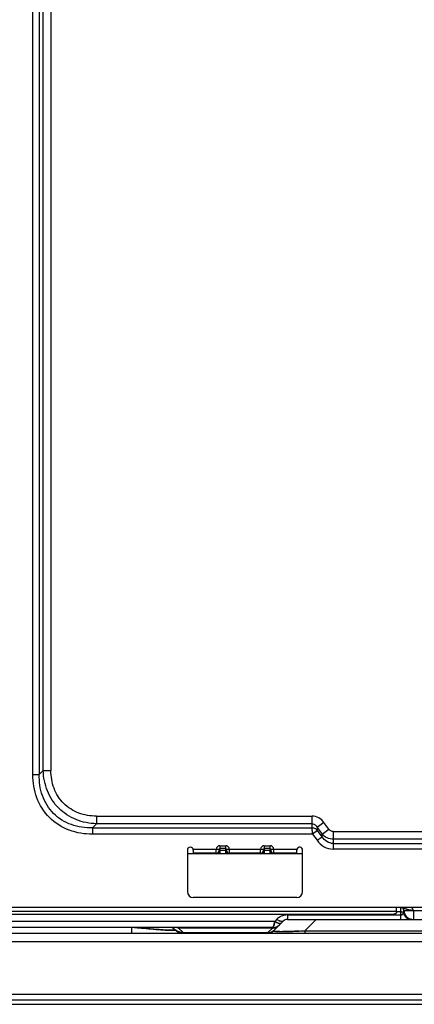
# Model space of a CAD drawing. Units: millimetres. Extents: x -27853 to 3890, y -12336 to 14667.
# Drawn here: x -21232 to -21098, y -9790 to -9458 of the extents above; entities that cross this region are included whole.
import ezdxf

# ---------------------------------------------------------------- set-up
doc = ezdxf.new("R2010")
doc.units = ezdxf.units.MM
doc.header["$LTSCALE"] = 46.255
doc.layers.get('0').update_dxf_attribs({"linetype": 'CONTINUOUS'})
doc.layers.add('SHELL_16', color=7, linetype='CONTINUOUS')

msp = doc.modelspace()

# ---------------------------------------------------------------- linework, layer by layer
at = {"color": 7, "linetype": 'Continuous'}
for p, q in [((-21137.776, -9738.021), (-21137.107, -9737.352)), ((-21135.851, -9739.497), (-21174.851, -9739.497)), ((-21102.459, -9757.697), (-21104.091, -9757.697)), ((-21102.58, -9761.697), (-21102.58, -9757.878)), ((-21102.459, -9757.697), (-21102.459, -9757.576)), ((-21141.016, -9760.197), (-21102.58, -9760.197)), ((-21141.016, -9760.197), (-21141.016, -9761.697)), ((-21102.58, -9759.197), (-21104.091, -9759.197)), ((-21101.58, -9758.697), (-20999.88, -9758.697)), ((-21100.917, -9760.497), (-21101.097, -9760.497)), ((-21098.38, -9758.697), (-21098.38, -9761.697)), ((-21145.787, -9764.397), (-21275.638, -9764.397)), ((-21269.463, -9762.297), (-21145.187, -9762.297)), ((-21193.664, -9766.397), (-21193.664, -9764.297)), ((-21179.851, -9764.397), (-21179.081, -9765.166)), ((-21146.015, -9764.618), (-21177.881, -9764.618)), ((-21176.326, -9766.172), (-21177.881, -9764.618)), ((-21146.015, -9764.618), (-21147.569, -9766.172)), ((-21146.015, -9764.618), (-21147.569, -9766.172)), ((-21145.787, -9764.397), (-21145.476, -9763.31)), ((-21145.511, -9763.432), (-21145.714, -9764.141)), ((-21145.665, -9765.518), (-21142.43, -9762.282)), ((-21145.441, -9763.183), (-21145.511, -9763.432)), ((-21145.476, -9763.31), (-21145.441, -9763.185)), ((-21145.441, -9763.185), (-21145.239, -9762.481)), ((-21145.239, -9762.481), (-21145.187, -9762.297)), ((-21144.551, -9761.661), (-21145.187, -9762.297)), ((-21141.016, -9761.697), (-20964.023, -9761.697)), ((-21135.059, -9765.518), (-21131.237, -9761.697)), ((-21099.117, -9761.697), (-21098.896, -9761.697)), ((-21098.808, -9761.688), (-21098.962, -9761.672)), ((-21098.689, -9761.695), (-21098.58, -9761.697)), ((-21098.661, -9761.697), (-21098.602, -9761.697)), ((-21098.596, -9761.697), (-21098.599, -9761.697)), ((-21282.032, -9766.397), (-21176.249, -9766.397)), ((-21176.326, -9766.172), (-21147.569, -9766.172)), ((-21176.111, -9766.397), (-21176.326, -9766.172)), ((-21176.111, -9766.397), (-21176.326, -9766.172)), ((-21176.111, -9766.397), (-20931.651, -9766.397)), ((-21147.763, -9766.372), (-21147.787, -9766.397)), ((-21147.763, -9766.372), (-21147.787, -9766.397)), ((-21147.569, -9766.172), (-21147.763, -9766.372)), ((-21147.569, -9766.172), (-21147.763, -9766.372)), ((-21135.059, -9765.518), (-21077.16, -9765.518)), ((-21135.059, -9765.518), (-21135.059, -9766.397)), ((-20932.271, -9769.24), (-21282.032, -9769.24)), ((-21315.851, -9787.001), (-20898.451, -9787.001)), ((-21334.851, -9788.897), (-20879.451, -9788.897)), ((-21334.851, -9790.397), (-20879.451, -9790.397))]:
    msp.add_line(p, q, dxfattribs=at)
msp.add_lwpolyline([(-21099.308, -9761.607), (-21098.699, -9761.694), (-21098.592, -9761.697)], dxfattribs=at)
for centre, radius, start, end in [((-21102.58, -9758.697), 1, 0, 77.64684), ((-21113.877, -9767.037), 17.595, 29.84886, 30.479), ((-21141, -9765.217), 5.025, 119.90434, 134.9627), ((-21140.999, -9765.218), 5.027, 119.97014, 134.96046), ((-21141.019, -9765.189), 4.992, 114.6306, 119.93942), ((-21141.019, -9765.191), 4.993, 114.73325, 119.87095), ((-21141.018, -9765.192), 4.995, 104.96444, 114.73766), ((-21141.018, -9765.191), 4.994, 104.65729, 114.63552), ((-21141.012, -9765.227), 5.03, 90.04539, 104.92584), ((-21141.012, -9765.226), 5.03, 90.03928, 104.61494), ((-21103.15, -9758.894), 1.538, 332.4866, 338.9568), ((-21098.58, -9758.697), 3, 180, 270), ((-21098.732, -9758.815), 3.036, 214.00381, 216.6938), ((-21099.025, -9759.027), 2.679, 237.42406, 243.04205), ((-21096.884, -9744.372), 14.362, 256.18064, 258.55259), ((-21099.036, -9759.05), 2.655, 242.17193, 247.16874), ((-21091.66, -9718.448), 40.806, 259.07198, 260.52053), ((-21088.206, -9699.852), 59.718, 259.5123, 259.9882), ((-21094.026, -9732.668), 26.39, 260.04555, 260.50392), ((-21150.017, -9358.153), 408.482, 264.00188, 264.27688), ((-21146.005, -9761.913), 2.705, 269.78368, 275.18015), ((-21145.787, -9761.397), 3, 270, 315), ((-21146.021, -9761.725), 2.894, 275.16737, 279.57465), ((-21146.05, -9761.559), 3.063, 279.58317, 285.42621), ((-21146.085, -9761.429), 3.197, 285.42402, 299.42654), ((-21141.076, -9757.038), 5.784, 233.06963, 238.88176), ((-21142.484, -9759.009), 4.24, 241.07434, 244.53151), ((-21141.488, -9757.713), 4.993, 238.92321, 241.20963), ((-21145.765, -9761.874), 2.647, 311.59373, 314.98509), ((-21141.878, -9758.431), 4.176, 241.15708, 244.90279), ((-21141.016, -9763.697), 2, 90, 135.00007), ((-21099.115, -9759.492), 2.205, 264.64039, 269.95846), ((-21176.376, -9762.031), 4.13, 225.00163, 227.17085), ((-21176.376, -9762.031), 4.13, 225.00165, 227.18097), ((-21176.348, -9762.001), 4.171, 227.17338, 231.33139), ((-21176.356, -9762.01), 4.159, 227.18053, 229.16179), ((-21176.111, -9762.197), 4.2, 224.9997, 269.99978), ((-21176.343, -9761.995), 4.179, 229.16172, 231.33931), ((-21176.336, -9761.987), 4.19, 231.339, 233.32705), ((-21176.34, -9761.991), 4.184, 231.32753, 240.00483), ((-21147.787, -9763.397), 3, 269.99978, 314.99969), ((-21147.558, -9763.168), 3.005, 269.78274, 284.76037), ((-21147.556, -9763.187), 2.986, 284.81813, 299.87484), ((-21147.557, -9763.19), 2.983, 299.91891, 306.06162), ((-21147.56, -9763.186), 2.988, 306.0364, 311.92307), ((-21147.559, -9763.186), 2.988, 306.05593, 311.94317), ((-21147.537, -9763.211), 2.955, 311.92632, 314.99679), ((-21147.537, -9763.211), 2.955, 311.94641, 314.99686), ((-21143.131, -9720.094), 45.752, 269.43227, 270.57258), ((-21151.479, -9503.523), 262.509, 273.148, 273.5863)]:
    msp.add_arc(centre, radius, start, end, dxfattribs=at)
for points, knots in [([(-21102.459, -9757.697), (-21102.159, -9757.697), (-21101.597, -9757.901), (-21101.06, -9758.107), (-21100.792, -9758.187)], [0, 0, 0, 0, 0.5178641, 1, 1, 1, 1]), ([(-21102.459, -9757.697), (-21102.154, -9757.697), (-21101.583, -9757.908), (-21101.037, -9758.115), (-21100.764, -9758.196)], [0, 0, 0, 0, 0.517011, 1, 1, 1, 1]), ([(-21102.58, -9760.197), (-21102.485, -9760.189), (-21102.307, -9760.157), (-21102.045, -9759.976), (-21101.902, -9759.806), (-21101.831, -9759.688)], [0, 0, 0, 0, 0.3035157, 0.5614248, 1, 1, 1, 1]), ([(-21101.714, -9759.447), (-21101.745, -9759.42), (-21101.903, -9759.31), (-21102.091, -9759.254), (-21102.238, -9759.227)], [0, 0, 0, 0, 0.2144795, 1, 1, 1, 1]), ([(-21101.714, -9759.447), (-21101.698, -9759.419), (-21101.646, -9759.318), (-21101.615, -9759.206), (-21101.601, -9759.124)], [0, 0, 0, 0, 0.2744617, 1, 1, 1, 1]), ([(-21101.607, -9759.159), (-21101.611, -9759.188), (-21101.632, -9759.288), (-21101.669, -9759.388), (-21101.714, -9759.447)], [0, 0, 0, 0, 0.2789955, 1, 1, 1, 1]), ([(-21101.249, -9760.513), (-21101.305, -9760.43), (-21101.506, -9760.097), (-21101.649, -9759.728), (-21101.714, -9759.447)], [0, 0, 0, 0, 0.2572479, 1, 1, 1, 1]), ([(-21101.714, -9759.447), (-21101.691, -9759.547), (-21101.574, -9759.953), (-21101.377, -9760.336), (-21101.19, -9760.595)], [0, 0, 0, 0, 0.2438541, 1, 1, 1, 1]), ([(-21101.601, -9759.124), (-21101.597, -9759.096), (-21101.584, -9758.998), (-21101.582, -9758.9), (-21101.581, -9758.829)], [0, 0, 0, 0, 0.2827198, 1, 1, 1, 1]), ([(-21099.116, -9761.697), (-21099.21, -9761.697), (-21099.598, -9761.67), (-21099.977, -9761.549), (-21100.239, -9761.415)], [0, 0, 0, 0, 0.2418102, 1, 1, 1, 1]), ([(-21192.687, -9764.401), (-21191.923, -9764.482), (-21188.965, -9764.781), (-21186.003, -9765.058), (-21183.802, -9765.208)], [0, 0, 0, 0, 0.2580722, 1, 1, 1, 1]), ([(-21183.944, -9765.199), (-21184.47, -9765.161), (-21186.742, -9764.987), (-21189.01, -9764.773), (-21190.752, -9764.599)], [0, 0, 0, 0, 0.231628, 1, 1, 1, 1]), ([(-21145.714, -9764.141), (-21145.724, -9764.178), (-21145.743, -9764.239), (-21145.761, -9764.326), (-21145.782, -9764.362), (-21145.781, -9764.397), (-21145.787, -9764.397)], [0, 0, 0, 0, 0.432557, 0.7448859, 0.9347333, 1, 1, 1, 1]), ([(-21145.187, -9762.297), (-21145.21, -9762.375), (-21145.295, -9762.671), (-21145.379, -9762.966), (-21145.441, -9763.183)], [0, 0, 0, 0, 0.267084, 1, 1, 1, 1]), ([(-21144.307, -9762.837), (-21144.24, -9762.869), (-21144.002, -9762.974), (-21143.747, -9763.048), (-21143.561, -9763.06)], [0, 0, 0, 0, 0.286593, 1, 1, 1, 1]), ([(-21144.307, -9762.837), (-21144.24, -9762.869), (-21144.002, -9762.974), (-21143.747, -9763.048), (-21143.561, -9763.06)], [0, 0, 0, 0, 0.286593, 1, 1, 1, 1]), ([(-21142.43, -9762.282), (-21142.483, -9762.335), (-21142.689, -9762.443), (-21143.132, -9762.424), (-21143.463, -9762.299), (-21143.649, -9762.212)], [0, 0, 0, 0, 0.1752827, 0.5197261, 1, 1, 1, 1]), ([(-21143.561, -9763.06), (-21143.509, -9763.063), (-21143.336, -9763.064), (-21143.152, -9763.005), (-21143.065, -9762.918)], [0, 0, 0, 0, 0.2980295, 1, 1, 1, 1]), ([(-21142.43, -9762.282), (-21142.471, -9762.323), (-21142.732, -9762.483), (-21143.064, -9762.424), (-21143.293, -9762.353)], [0, 0, 0, 0, 0.1934384, 1, 1, 1, 1]), ([(-21181.493, -9765.341), (-21181.677, -9765.333), (-21182.495, -9765.295), (-21183.311, -9765.243), (-21183.944, -9765.199)], [0, 0, 0, 0, 0.2252701, 1, 1, 1, 1]), ([(-21183.802, -9765.208), (-21183.504, -9765.228), (-21182.457, -9765.295), (-21181.409, -9765.35), (-21180.658, -9765.364)], [0, 0, 0, 0, 0.2845255, 1, 1, 1, 1]), ([(-21180.552, -9765.369), (-21180.624, -9765.367), (-21180.938, -9765.361), (-21181.251, -9765.351), (-21181.493, -9765.341)], [0, 0, 0, 0, 0.2295068, 1, 1, 1, 1]), ([(-21180.658, -9765.364), (-21180.52, -9765.367), (-21180.089, -9765.37), (-21179.657, -9765.368), (-21179.367, -9765.332)], [0, 0, 0, 0, 0.3213875, 1, 1, 1, 1]), ([(-21179.834, -9765.366), (-21179.886, -9765.367), (-21180.126, -9765.373), (-21180.365, -9765.371), (-21180.552, -9765.369)], [0, 0, 0, 0, 0.2191289, 1, 1, 1, 1]), ([(-21179.348, -9765.331), (-21179.381, -9765.335), (-21179.542, -9765.354), (-21179.705, -9765.362), (-21179.834, -9765.366)], [0, 0, 0, 0, 0.2043374, 1, 1, 1, 1]), ([(-21179.367, -9765.332), (-21179.287, -9765.323), (-21179.187, -9765.315), (-21179.055, -9765.25), (-21179.055, -9765.216)], [0, 0, 0, 0, 0.7046581, 1, 1, 1, 1]), ([(-21179.094, -9765.264), (-21179.107, -9765.272), (-21179.188, -9765.308), (-21179.276, -9765.321), (-21179.348, -9765.331)], [0, 0, 0, 0, 0.1713611, 1, 1, 1, 1]), ([(-21179.081, -9765.166), (-21179.068, -9765.18), (-21179.041, -9765.221), (-21179.077, -9765.254), (-21179.094, -9765.264)], [0, 0, 0, 0, 0.4944559, 1, 1, 1, 1]), ([(-21145.665, -9765.518), (-21145.679, -9765.532), (-21145.705, -9765.562), (-21145.689, -9765.627), (-21145.618, -9765.669), (-21145.56, -9765.69), (-21145.523, -9765.7)], [0, 0, 0, 0, 0.1996007, 0.3649008, 0.6090455, 1, 1, 1, 1]), ([(-21144.343, -9765.825), (-21144.579, -9765.815), (-21144.901, -9765.798), (-21145.283, -9765.751), (-21145.473, -9765.716), (-21145.599, -9765.676), (-21145.682, -9765.635), (-21145.708, -9765.566), (-21145.68, -9765.532), (-21145.665, -9765.518)], [0, 0, 0, 0, 0.4791206, 0.6511909, 0.7795487, 0.8682287, 0.9233626, 0.9584299, 1, 1, 1, 1]), ([(-21145.523, -9765.7), (-21145.477, -9765.713), (-21145.194, -9765.773), (-21144.905, -9765.792), (-21144.665, -9765.807)], [0, 0, 0, 0, 0.1680456, 1, 1, 1, 1]), ([(-21144.665, -9765.807), (-21144.555, -9765.813), (-21144.021, -9765.84), (-21143.486, -9765.846), (-21143.061, -9765.846)], [0, 0, 0, 0, 0.2050652, 1, 1, 1, 1]), ([(-21143.585, -9765.844), (-21143.653, -9765.843), (-21143.906, -9765.839), (-21144.159, -9765.833), (-21144.343, -9765.825)], [0, 0, 0, 0, 0.2710084, 1, 1, 1, 1]), ([(-21143.061, -9765.846), (-21141.815, -9765.843), (-21139.145, -9765.753), (-21136.479, -9765.607), (-21135.059, -9765.518)], [0, 0, 0, 0, 0.4669219, 1, 1, 1, 1]), ([(-21137.063, -9765.636), (-21137.573, -9765.664), (-21139.442, -9765.759), (-21141.313, -9765.831), (-21142.674, -9765.844)], [0, 0, 0, 0, 0.2726767, 1, 1, 1, 1])]:
    msp.add_open_spline(points, degree=3, knots=knots, dxfattribs=at)
for points in [[(-21099.048, -9757.576), (-21098.931, -9757.751), (-21098.82, -9757.93), (-21098.713, -9758.112)], [(-21102.238, -9759.227), (-21102.351, -9759.206), (-21102.466, -9759.197), (-21102.58, -9759.197)], [(-21102.238, -9759.227), (-21102.351, -9759.206), (-21102.466, -9759.197), (-21102.58, -9759.197)], [(-21102.443, -9760.181), (-21102.488, -9760.191), (-21102.534, -9760.197), (-21102.58, -9760.197)], [(-21102.069, -9759.979), (-21102.175, -9760.074), (-21102.305, -9760.151), (-21102.443, -9760.181)], [(-21101.964, -9759.871), (-21101.997, -9759.909), (-21102.032, -9759.945), (-21102.069, -9759.979)], [(-21101.786, -9759.605), (-21101.835, -9759.7), (-21101.895, -9759.79), (-21101.964, -9759.871)], [(-21101.831, -9759.688), (-21101.785, -9759.611), (-21101.746, -9759.53), (-21101.714, -9759.447)], [(-21101.581, -9758.83), (-21101.583, -9758.94), (-21101.588, -9759.051), (-21101.607, -9759.159)], [(-21101.19, -9760.595), (-21100.952, -9760.923), (-21100.634, -9761.209), (-21100.276, -9761.398)], [(-21100.467, -9761.285), (-21100.737, -9761.113), (-21100.975, -9760.885), (-21101.166, -9760.629)], [(-21100.792, -9758.187), (-21100.634, -9758.235), (-21100.475, -9758.278), (-21100.314, -9758.317)], [(-21100.764, -9758.196), (-21100.573, -9758.252), (-21100.381, -9758.302), (-21100.188, -9758.347)], [(-21100.188, -9758.347), (-21099.925, -9758.409), (-21099.66, -9758.463), (-21099.396, -9758.514)], [(-21099.734, -9758.447), (-21099.515, -9758.492), (-21099.296, -9758.532), (-21099.076, -9758.573)], [(-21098.616, -9758.279), (-21098.536, -9758.418), (-21098.458, -9758.557), (-21098.38, -9758.697)], [(-21177.881, -9764.618), (-21178.244, -9764.62), (-21178.611, -9764.572), (-21178.963, -9764.48)], [(-21177.881, -9764.618), (-21178.244, -9764.62), (-21178.61, -9764.567), (-21178.961, -9764.471)], [(-21145.187, -9762.297), (-21144.979, -9762.452), (-21144.762, -9762.595), (-21144.535, -9762.72)], [(-21145.187, -9762.297), (-21144.979, -9762.452), (-21144.762, -9762.595), (-21144.535, -9762.72)], [(-21144.008, -9763.853), (-21144.163, -9763.991), (-21144.334, -9764.112), (-21144.515, -9764.214)], [(-21144.008, -9763.853), (-21144.163, -9763.991), (-21144.334, -9764.112), (-21144.515, -9764.214)], [(-21143.293, -9762.353), (-21143.415, -9762.315), (-21143.534, -9762.266), (-21143.649, -9762.212)], [(-21100.067, -9761.497), (-21099.83, -9761.597), (-21099.576, -9761.663), (-21099.32, -9761.687)], [(-21176.326, -9766.172), (-21177.208, -9766.176), (-21178.132, -9765.873), (-21178.839, -9765.347)], [(-21178.431, -9765.615), (-21177.803, -9765.977), (-21177.052, -9766.176), (-21176.326, -9766.172)], [(-21147.569, -9766.172), (-21146.95, -9766.175), (-21146.302, -9765.967), (-21145.801, -9765.602)]]:
    msp.add_open_spline(points, degree=3, dxfattribs=at)
at = {"layer": 'SHELL_16', "color": 7, "linetype": 'Continuous'}
for p, q in [((-21227.124, -9712.745), (-21227.124, -9043.498)), ((-21224.959, -9043.498), (-21224.959, -9712.745)), ((-21223.602, -9711.388), (-21223.602, -9044.855)), ((-21221.004, -9044.855), (-21221.004, -9711.388)), ((-21223.602, -9711.388), (-21224.959, -9712.745)), ((-21223.602, -9711.388), (-21221.004, -9711.388)), ((-21227.124, -9712.745), (-21224.959, -9712.745)), ((-21205.589, -9726.803), (-21132.608, -9726.803)), ((-21205.589, -9726.803), (-21205.589, -9729.402)), ((-21132.608, -9730.758), (-21132.608, -9726.803)), ((-21206.946, -9730.758), (-21205.589, -9729.402)), ((-21206.946, -9730.758), (-21132.608, -9730.758)), ((-21206.946, -9730.758), (-21206.946, -9732.923)), ((-21132.608, -9729.402), (-21205.589, -9729.402)), ((-21128.625, -9728.948), (-21130.923, -9730.618)), ((-21130.923, -9730.618), (-21129.297, -9732.855)), ((-21130.923, -9730.618), (-21130.923, -9731.439)), ((-21129.297, -9732.855), (-21126.999, -9731.185)), ((-21126.999, -9731.185), (-21128.625, -9728.948)), ((-21132.482, -9732.923), (-21206.946, -9732.923)), ((-21130.797, -9731.699), (-21132.482, -9732.923)), ((-21132.482, -9732.923), (-21130.983, -9734.987)), ((-21130.983, -9734.987), (-21129.297, -9733.762)), ((-21129.297, -9733.762), (-21130.797, -9731.699)), ((-21129.297, -9733.762), (-21129.297, -9732.855)), ((-21125.467, -9732.01), (-21084.582, -9732.01)), ((-21125.467, -9732.01), (-21125.467, -9737.957)), ((-21084.582, -9734.608), (-21125.467, -9734.608)), ((-21172.897, -9737.997), (-21164.051, -9737.997)), ((-21165.051, -9739.297), (-21165.051, -9737.997)), ((-21164.051, -9738.297), (-21164.051, -9737.997)), ((-21163.851, -9736.797), (-21161.851, -9736.797)), ((-21163.851, -9736.797), (-21163.851, -9737.797)), ((-21161.851, -9737.797), (-21163.851, -9737.797)), ((-21163.851, -9737.869), (-21163.851, -9739.352)), ((-21161.851, -9737.797), (-21161.851, -9736.797)), ((-21161.851, -9739.352), (-21161.851, -9737.883)), ((-21161.651, -9737.997), (-21149.051, -9737.997)), ((-21161.651, -9737.997), (-21161.651, -9738.297)), ((-21160.651, -9737.997), (-21160.651, -9739.297)), ((-21150.051, -9739.297), (-21150.051, -9737.997)), ((-21149.051, -9738.297), (-21149.051, -9737.997)), ((-21148.851, -9736.797), (-21146.851, -9736.797)), ((-21148.851, -9736.797), (-21148.851, -9737.797)), ((-21146.851, -9737.797), (-21148.851, -9737.797)), ((-21148.851, -9737.883), (-21148.851, -9739.352)), ((-21146.851, -9737.797), (-21146.851, -9736.797)), ((-21146.851, -9739.352), (-21146.851, -9737.869)), ((-21146.651, -9737.997), (-21137.801, -9737.997)), ((-21146.651, -9737.997), (-21146.651, -9738.297)), ((-21145.651, -9737.997), (-21145.651, -9739.297)), ((-21125.467, -9736.052), (-21084.582, -9736.052)), ((-21084.582, -9737.957), (-21125.467, -9737.957)), ((-21174.851, -9738.316), (-21174.851, -9752.297)), ((-21172.851, -9738.297), (-21172.851, -9739.297)), ((-21165.051, -9739.297), (-21172.851, -9739.297)), ((-21165.051, -9739.497), (-21165.051, -9739.352)), ((-21164.051, -9739.352), (-21164.051, -9738.425)), ((-21161.851, -9738.43), (-21163.851, -9738.43)), ((-21161.651, -9738.791), (-21161.651, -9739.352)), ((-21150.051, -9739.297), (-21160.651, -9739.297)), ((-21150.051, -9739.497), (-21150.051, -9739.352)), ((-21149.051, -9739.352), (-21149.051, -9738.425)), ((-21146.851, -9738.43), (-21148.851, -9738.43)), ((-21146.651, -9738.791), (-21146.651, -9739.352)), ((-21137.851, -9739.297), (-21145.651, -9739.297)), ((-21137.851, -9739.497), (-21137.851, -9738.297)), ((-21135.851, -9752.297), (-21135.851, -9738.297)), ((-21137.851, -9754.297), (-21172.851, -9754.297)), ((-21240.926, -9757.576), (-21089.582, -9757.576)), ((-21104.091, -9759.381), (-21104.091, -9757.576)), ((-21104.091, -9759.08), (-21238.051, -9759.08)), ((-21106.091, -9760.065), (-21236.051, -9760.065))]:
    msp.add_line(p, q, dxfattribs=at)
for centre, radius, start, end in [((-21173.851, -9738.297), 1, 0, 180), ((-21163.851, -9737.997), 1.2, 90, 180), ((-21163.851, -9737.997), 0.2, 90, 180), ((-21161.851, -9737.997), 1.2, 0, 90), ((-21161.851, -9737.997), 0.2, 0, 90), ((-21148.851, -9737.997), 1.2, 90, 180), ((-21148.851, -9737.997), 0.2, 90, 180), ((-21146.851, -9737.997), 1.2, 0, 90), ((-21146.851, -9737.997), 0.2, 0, 90), ((-21136.851, -9738.297), 1, 162.5424, 180), ((-21136.851, -9738.297), 1, 0, 162.46583), ((-21165.051, -9738.297), 1, 270, 0), ((-21160.651, -9738.297), 1, 180, 270), ((-21150.051, -9738.297), 1, 270, 0), ((-21145.651, -9738.297), 1, 180, 270), ((-21172.851, -9752.297), 2, 180, 270), ((-21137.851, -9752.297), 2, 270, 0)]:
    msp.add_arc(centre, radius, start, end, dxfattribs=at)
for points, knots in [([(-21205.589, -9729.402), (-21207.93, -9729.332), (-21212.642, -9728.429), (-21218.697, -9724.495), (-21222.629, -9718.44), (-21223.533, -9713.729), (-21223.602, -9711.388)], [0, 0, 0, 0, 0.2501183, 0.5000487, 0.7499515, 1, 1, 1, 1]), ([(-21205.589, -9726.803), (-21207.623, -9726.803), (-21211.724, -9726.155), (-21217.028, -9722.827), (-21220.356, -9717.523), (-21221.004, -9713.422), (-21221.004, -9711.388)], [0, 0, 0, 0, 0.2510313, 0.5000017, 0.7489708, 1, 1, 1, 1]), ([(-21206.946, -9732.923), (-21209.6, -9732.923), (-21214.967, -9732.077), (-21221.922, -9727.722), (-21226.278, -9720.767), (-21227.124, -9715.399), (-21227.124, -9712.745)], [0, 0, 0, 0, 0.2502812, 0.4999994, 0.7497173, 1, 1, 1, 1]), ([(-21206.946, -9730.758), (-21209.348, -9730.815), (-21214.205, -9730.179), (-21220.531, -9726.331), (-21224.38, -9720.004), (-21225.015, -9715.148), (-21224.959, -9712.745)], [0, 0, 0, 0, 0.251521, 0.5, 0.748479, 1, 1, 1, 1]), ([(-21128.625, -9728.948), (-21129.081, -9728.32), (-21130.26, -9727.227), (-21131.834, -9726.803), (-21132.608, -9726.803)], [0, 0, 0, 0, 0.5006104, 1, 1, 1, 1]), ([(-21132.608, -9729.402), (-21132.271, -9729.402), (-21131.556, -9729.701), (-21131.104, -9730.284), (-21130.923, -9730.618)], [0, 0, 0, 0, 0.4697465, 1, 1, 1, 1]), ([(-21132.608, -9730.758), (-21132.447, -9730.758), (-21131.836, -9730.826), (-21131.238, -9731.114), (-21130.923, -9731.439)], [0, 0, 0, 0, 0.2630464, 1, 1, 1, 1]), ([(-21132.482, -9732.923), (-21132.501, -9732.708), (-21132.558, -9731.988), (-21132.608, -9731.265), (-21132.608, -9730.758)], [0, 0, 0, 0, 0.2986296, 1, 1, 1, 1]), ([(-21130.797, -9731.699), (-21130.815, -9731.674), (-21130.867, -9731.594), (-21130.923, -9731.505), (-21130.923, -9731.439)], [0, 0, 0, 0, 0.319707, 1, 1, 1, 1]), ([(-21125.467, -9732.01), (-21125.76, -9732.01), (-21126.362, -9731.843), (-21126.821, -9731.43), (-21126.999, -9731.185)], [0, 0, 0, 0, 0.4913994, 1, 1, 1, 1]), ([(-21125.467, -9734.608), (-21126.191, -9734.608), (-21127.646, -9734.295), (-21128.834, -9733.398), (-21129.297, -9732.855)], [0, 0, 0, 0, 0.5035399, 1, 1, 1, 1]), ([(-21125.467, -9736.052), (-21126.221, -9736.052), (-21127.777, -9735.57), (-21128.87, -9734.416), (-21129.297, -9733.762)], [0, 0, 0, 0, 0.4911647, 1, 1, 1, 1]), ([(-21130.983, -9734.987), (-21130.351, -9735.857), (-21128.719, -9737.37), (-21126.54, -9737.957), (-21125.467, -9737.957)], [0, 0, 0, 0, 0.5006062, 1, 1, 1, 1]), ([(-21163.851, -9738.43), (-21163.877, -9738.43), (-21163.946, -9738.435), (-21164.051, -9738.474), (-21164.051, -9738.524)], [0, 0, 0, 0, 0.3366861, 1, 1, 1, 1]), ([(-21161.651, -9738.524), (-21161.651, -9738.511), (-21161.692, -9738.437), (-21161.787, -9738.43), (-21161.851, -9738.43)], [0, 0, 0, 0, 0.1682484, 1, 1, 1, 1]), ([(-21148.851, -9738.43), (-21148.877, -9738.43), (-21148.946, -9738.435), (-21149.051, -9738.474), (-21149.051, -9738.524)], [0, 0, 0, 0, 0.3366861, 1, 1, 1, 1]), ([(-21146.651, -9738.524), (-21146.651, -9738.511), (-21146.692, -9738.437), (-21146.787, -9738.43), (-21146.851, -9738.43)], [0, 0, 0, 0, 0.1682484, 1, 1, 1, 1]), ([(-21104.677, -9759.864), (-21104.776, -9759.898), (-21105.238, -9760.024), (-21105.719, -9760.065), (-21106.091, -9760.065)], [0, 0, 0, 0, 0.2197001, 1, 1, 1, 1]), ([(-21104.091, -9759.381), (-21104.091, -9759.427), (-21104.138, -9759.564), (-21104.353, -9759.737), (-21104.556, -9759.823), (-21104.677, -9759.864)], [0, 0, 0, 0, 0.1739035, 0.5172675, 1, 1, 1, 1])]:
    msp.add_open_spline(points, degree=3, knots=knots, dxfattribs=at)

doc.saveas('drawing.dxf')
